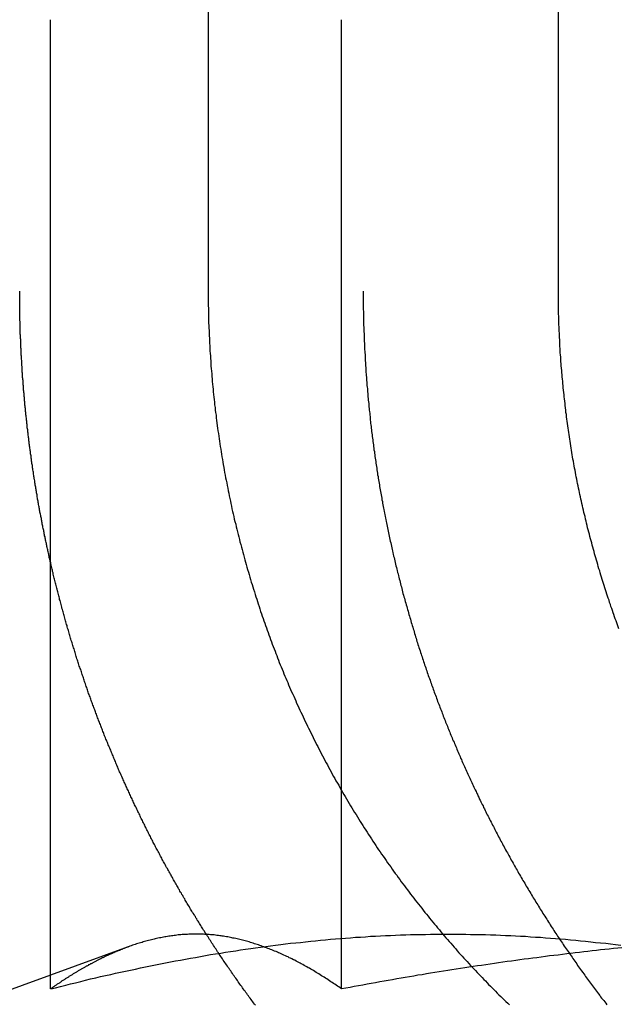
# Model space of a CAD drawing. Extents: x -143 to 295, y -459 to 207.
# Drawn here: x 114 to 117, y 118 to 123 of the extents above; entities that cross this region are included whole.
import ezdxf

# ---------------------------------------------------------------- set-up
doc = ezdxf.new("R2010")
doc.units = 0
doc.header["$LTSCALE"] = 20
doc.linetypes.add('VERDECKT', pattern=[0.375, 0.25, -0.125])
doc.layers.get('0').update_dxf_attribs({"linetype": 'CONTINUOUS'})

# ---------------------------------------------------------------- blocks, each defined once
blk = doc.blocks.new('A$C2F392D52')
at = {"color": 1, "linetype": 'VERDECKT', "extrusion": (0, 1, -2e-16)}
for p, q in [((108.74167, 128.5), (108.74167, 122)), ((107.94573, 123.6), (107.94573, 122)), ((109.74402, 122), (109.74402, 123.52121)), ((107.13653, 118.41792), (107.13653, 118.48952))]:
    blk.add_line(p, q, dxfattribs=at)
at = {"color": 3, "linetype": 'CONTINUOUS', "extrusion": (0, 1, -2e-16)}
for p, q in [((107.13653, 118.48952), (107.13653, 123.39274)), ((108.63082, 118.41792), (108.63082, 123.39274)), ((107.53513, 118.6346), (105.97519, 118.06683))]:
    blk.add_line(p, q, dxfattribs=at)
at = {"color": 3}
for points in [[(107.137, 120.606, 0), (107.135, 120.611, 0), (107.134, 120.617, 0), (107.133, 120.622, 0), (107.132, 120.628, 0), (107.13, 120.633, 0), (107.129, 120.639, 0), (107.128, 120.644, 0), (107.127, 120.65, 0), (107.125, 120.655, 0), (107.124, 120.661, 0), (107.123, 120.666, 0), (107.122, 120.672, 0), (107.12, 120.677, 0), (107.119, 120.683, 0), (107.118, 120.688, 0), (107.117, 120.694, 0), (107.116, 120.699, 0), (107.115, 120.705, 0), (107.113, 120.71, 0), (107.112, 120.716, 0), (107.111, 120.721, 0), (107.11, 120.727, 0), (107.109, 120.732, 0), (107.108, 120.738, 0), (107.106, 120.743, 0), (107.105, 120.749, 0), (107.104, 120.754, 0), (107.103, 120.76, 0), (107.102, 120.765, 0), (107.101, 120.771, 0), (107.1, 120.776, 0), (107.098, 120.782, 0), (107.097, 120.788, 0), (107.096, 120.793, 0), (107.095, 120.799, 0), (107.094, 120.804, 0), (107.093, 120.81, 0), (107.092, 120.815, 0), (107.091, 120.821, 0), (107.09, 120.826, 0), (107.089, 120.832, 0), (107.088, 120.837, 0), (107.087, 120.843, 0), (107.086, 120.848, 0), (107.084, 120.854, 0), (107.083, 120.86, 0), (107.082, 120.865, 0), (107.081, 120.871, 0), (107.08, 120.876, 0), (107.079, 120.882, 0), (107.078, 120.887, 0), (107.077, 120.893, 0), (107.076, 120.898, 0), (107.075, 120.904, 0), (107.074, 120.909, 0), (107.073, 120.915, 0), (107.072, 120.921, 0), (107.071, 120.926, 0), (107.07, 120.932, 0), (107.069, 120.937, 0), (107.068, 120.943, 0), (107.067, 120.948, 0), (107.067, 120.954, 0), (107.066, 120.959, 0), (107.065, 120.965, 0), (107.064, 120.971, 0), (107.063, 120.976, 0), (107.062, 120.982, 0), (107.061, 120.987, 0), (107.06, 120.993, 0), (107.059, 120.998, 0), (107.058, 121.004, 0), (107.057, 121.01, 0), (107.056, 121.015, 0), (107.055, 121.021, 0), (107.055, 121.026, 0), (107.054, 121.032, 0), (107.053, 121.037, 0), (107.052, 121.043, 0), (107.051, 121.048, 0), (107.05, 121.054, 0), (107.049, 121.06, 0), (107.049, 121.065, 0), (107.048, 121.071, 0), (107.047, 121.076, 0), (107.046, 121.082, 0), (107.045, 121.087, 0), (107.044, 121.093, 0), (107.044, 121.098, 0), (107.043, 121.104, 0), (107.042, 121.11, 0), (107.041, 121.115, 0), (107.04, 121.121, 0), (107.039, 121.126, 0), (107.039, 121.132, 0), (107.038, 121.137, 0), (107.037, 121.143, 0), (107.036, 121.149, 0), (107.036, 121.154, 0), (107.035, 121.16, 0), (107.034, 121.165, 0), (107.033, 121.171, 0), (107.033, 121.176, 0), (107.032, 121.182, 0), (107.031, 121.187, 0), (107.03, 121.193, 0), (107.03, 121.199, 0), (107.029, 121.204, 0), (107.028, 121.21, 0), (107.027, 121.215, 0), (107.027, 121.221, 0), (107.026, 121.226, 0), (107.025, 121.232, 0), (107.025, 121.237, 0), (107.024, 121.243, 0), (107.023, 121.249, 0), (107.023, 121.254, 0), (107.022, 121.26, 0), (107.021, 121.265, 0), (107.021, 121.271, 0), (107.02, 121.276, 0), (107.019, 121.282, 0), (107.019, 121.287, 0), (107.018, 121.293, 0), (107.017, 121.298, 0), (107.017, 121.304, 0), (107.016, 121.309, 0), (107.016, 121.315, 0), (107.015, 121.321, 0), (107.014, 121.326, 0), (107.014, 121.332, 0), (107.013, 121.337, 0), (107.012, 121.343, 0), (107.012, 121.348, 0), (107.011, 121.354, 0), (107.011, 121.359, 0), (107.01, 121.365, 0), (107.01, 121.37, 0), (107.009, 121.376, 0), (107.008, 121.381, 0), (107.008, 121.387, 0), (107.007, 121.392, 0), (107.007, 121.398, 0), (107.006, 121.403, 0), (107.006, 121.409, 0), (107.005, 121.414, 0), (107.005, 121.42, 0), (107.004, 121.425, 0), (107.004, 121.431, 0), (107.003, 121.437, 0), (107.003, 121.442, 0), (107.002, 121.448, 0), (107.002, 121.453, 0), (107.001, 121.459, 0), (107.001, 121.464, 0), (107, 121.47, 0), (107, 121.475, 0), (106.999, 121.48, 0), (106.999, 121.486, 0), (106.998, 121.491, 0), (106.998, 121.497, 0), (106.998, 121.502, 0), (106.997, 121.508, 0), (106.997, 121.513, 0), (106.996, 121.519, 0), (106.996, 121.524, 0), (106.995, 121.53, 0), (106.995, 121.535, 0), (106.995, 121.541, 0), (106.994, 121.546, 0), (106.994, 121.552, 0), (106.993, 121.557, 0), (106.993, 121.563, 0), (106.993, 121.568, 0), (106.992, 121.574, 0), (106.992, 121.579, 0), (106.991, 121.584, 0), (106.991, 121.59, 0), (106.991, 121.595, 0), (106.99, 121.601, 0), (106.99, 121.606, 0), (106.99, 121.612, 0), (106.989, 121.617, 0), (106.989, 121.623, 0), (106.989, 121.628, 0), (106.988, 121.633, 0), (106.988, 121.639, 0), (106.988, 121.644, 0), (106.987, 121.65, 0), (106.987, 121.655, 0), (106.987, 121.66, 0), (106.987, 121.666, 0), (106.986, 121.671, 0), (106.986, 121.677, 0), (106.986, 121.682, 0), (106.985, 121.687, 0), (106.985, 121.693, 0), (106.985, 121.698, 0), (106.985, 121.704, 0), (106.984, 121.709, 0), (106.984, 121.714, 0), (106.984, 121.72, 0), (106.984, 121.725, 0), (106.983, 121.731, 0), (106.983, 121.736, 0), (106.983, 121.741, 0), (106.983, 121.747, 0), (106.983, 121.752, 0), (106.982, 121.757, 0), (106.982, 121.763, 0), (106.982, 121.768, 0), (106.982, 121.773, 0), (106.981, 121.779, 0), (106.981, 121.784, 0), (106.981, 121.789, 0), (106.981, 121.795, 0), (106.981, 121.8, 0), (106.981, 121.805, 0), (106.98, 121.811, 0), (106.98, 121.816, 0), (106.98, 121.821, 0), (106.98, 121.827, 0), (106.98, 121.832, 0), (106.98, 121.837, 0), (106.98, 121.843, 0), (106.979, 121.848, 0), (106.979, 121.853, 0), (106.979, 121.859, 0), (106.979, 121.864, 0), (106.979, 121.869, 0), (106.979, 121.874, 0), (106.979, 121.88, 0), (106.979, 121.885, 0), (106.979, 121.89, 0), (106.978, 121.896, 0), (106.978, 121.901, 0), (106.978, 121.906, 0), (106.978, 121.911, 0), (106.978, 121.917, 0), (106.978, 121.922, 0), (106.978, 121.927, 0), (106.978, 121.932, 0), (106.978, 121.938, 0), (106.978, 121.943, 0), (106.978, 121.948, 0), (106.978, 121.953, 0), (106.978, 121.958, 0), (106.978, 121.964, 0), (106.978, 121.969, 0), (106.978, 121.974, 0), (106.978, 121.979, 0), (106.978, 121.984, 0), (106.978, 121.99, 0), (106.978, 121.995, 0), (106.978, 122, 0)], [(108.631, 118.418, 0), (108.624, 118.423, 0), (108.617, 118.428, 0), (108.61, 118.432, 0), (108.603, 118.437, 0), (108.596, 118.442, 0), (108.59, 118.446, 0), (108.583, 118.451, 0), (108.576, 118.455, 0), (108.569, 118.46, 0), (108.562, 118.465, 0), (108.555, 118.469, 0), (108.548, 118.473, 0), (108.541, 118.478, 0), (108.534, 118.482, 0), (108.528, 118.486, 0), (108.521, 118.491, 0), (108.514, 118.495, 0), (108.507, 118.499, 0), (108.5, 118.503, 0), (108.493, 118.507, 0), (108.486, 118.512, 0), (108.479, 118.516, 0), (108.473, 118.52, 0), (108.466, 118.524, 0), (108.459, 118.527, 0), (108.452, 118.531, 0), (108.445, 118.535, 0), (108.438, 118.539, 0), (108.431, 118.543, 0), (108.424, 118.547, 0), (108.418, 118.55, 0), (108.411, 118.554, 0), (108.404, 118.557, 0), (108.397, 118.561, 0), (108.39, 118.565, 0), (108.383, 118.568, 0), (108.376, 118.572, 0), (108.369, 118.575, 0), (108.362, 118.578, 0), (108.356, 118.582, 0), (108.349, 118.585, 0), (108.342, 118.588, 0), (108.335, 118.591, 0), (108.328, 118.594, 0), (108.321, 118.598, 0), (108.314, 118.601, 0), (108.307, 118.604, 0), (108.301, 118.607, 0), (108.294, 118.61, 0), (108.287, 118.612, 0), (108.28, 118.615, 0), (108.273, 118.618, 0), (108.266, 118.621, 0), (108.259, 118.624, 0), (108.252, 118.626, 0), (108.246, 118.629, 0), (108.239, 118.631, 0), (108.232, 118.634, 0), (108.225, 118.636, 0), (108.218, 118.639, 0), (108.211, 118.641, 0), (108.204, 118.644, 0), (108.197, 118.646, 0), (108.19, 118.648, 0), (108.184, 118.65, 0), (108.177, 118.653, 0), (108.17, 118.655, 0), (108.163, 118.657, 0), (108.156, 118.659, 0), (108.149, 118.661, 0), (108.142, 118.663, 0), (108.135, 118.665, 0), (108.129, 118.666, 0), (108.122, 118.668, 0), (108.115, 118.67, 0), (108.108, 118.672, 0), (108.101, 118.673, 0), (108.094, 118.675, 0), (108.087, 118.677, 0), (108.08, 118.678, 0), (108.073, 118.679, 0), (108.067, 118.681, 0), (108.06, 118.682, 0), (108.053, 118.684, 0), (108.046, 118.685, 0), (108.039, 118.686, 0), (108.032, 118.687, 0), (108.025, 118.688, 0), (108.018, 118.689, 0), (108.012, 118.69, 0), (108.005, 118.691, 0), (107.998, 118.692, 0), (107.991, 118.693, 0), (107.984, 118.694, 0), (107.977, 118.695, 0), (107.97, 118.695, 0), (107.963, 118.696, 0), (107.957, 118.696, 0), (107.95, 118.697, 0), (107.943, 118.697, 0), (107.936, 118.698, 0), (107.929, 118.698, 0), (107.922, 118.699, 0), (107.915, 118.699, 0), (107.908, 118.699, 0), (107.901, 118.699, 0), (107.895, 118.699, 0), (107.888, 118.699, 0), (107.881, 118.699, 0), (107.874, 118.699, 0), (107.867, 118.699, 0), (107.86, 118.699, 0), (107.853, 118.699, 0), (107.846, 118.699, 0), (107.84, 118.698, 0), (107.833, 118.698, 0), (107.826, 118.698, 0), (107.819, 118.697, 0), (107.812, 118.697, 0), (107.805, 118.696, 0), (107.798, 118.695, 0), (107.791, 118.695, 0), (107.785, 118.694, 0), (107.778, 118.693, 0), (107.771, 118.692, 0), (107.764, 118.691, 0), (107.757, 118.69, 0), (107.75, 118.689, 0), (107.743, 118.688, 0), (107.736, 118.687, 0), (107.729, 118.686, 0), (107.723, 118.685, 0), (107.716, 118.684, 0), (107.709, 118.682, 0), (107.702, 118.681, 0), (107.695, 118.68, 0), (107.688, 118.678, 0), (107.681, 118.677, 0), (107.674, 118.675, 0), (107.668, 118.674, 0), (107.661, 118.672, 0), (107.654, 118.67, 0), (107.647, 118.669, 0), (107.64, 118.667, 0), (107.633, 118.665, 0), (107.626, 118.663, 0), (107.619, 118.661, 0), (107.612, 118.659, 0), (107.606, 118.657, 0), (107.599, 118.655, 0), (107.592, 118.653, 0), (107.585, 118.651, 0), (107.578, 118.649, 0), (107.571, 118.646, 0), (107.564, 118.644, 0), (107.557, 118.642, 0), (107.551, 118.639, 0), (107.544, 118.637, 0), (107.537, 118.634, 0)], [(107.937, 118.697, 0), (107.937, 118.697, 0), (107.937, 118.697, 0), (107.937, 118.697, 0), (107.937, 118.697, 0), (107.937, 118.697, 0), (107.937, 118.698, 0), (107.937, 118.698, 0), (107.937, 118.698, 0), (107.937, 118.698, 0), (107.937, 118.698, 0), (107.937, 118.698, 0), (107.937, 118.698, 0), (107.937, 118.698, 0), (107.937, 118.698, 0), (107.937, 118.698, 0), (107.937, 118.698, 0), (107.937, 118.698, 0), (107.937, 118.698, 0), (107.937, 118.698, 0), (107.937, 118.698, 0), (107.937, 118.698, 0), (107.937, 118.698, 0), (107.937, 118.698, 0), (107.937, 118.698, 0), (107.937, 118.698, 0), (107.937, 118.698, 0), (107.937, 118.698, 0), (107.937, 118.698, 0), (107.937, 118.698, 0), (107.937, 118.698, 0), (107.937, 118.698, 0), (107.937, 118.698, 0), (107.937, 118.698, 0), (107.937, 118.698, 0), (107.937, 118.698, 0), (107.937, 118.698, 0), (107.937, 118.698, 0), (107.937, 118.698, 0), (107.937, 118.698, 0), (107.937, 118.698, 0), (107.937, 118.698, 0), (107.937, 118.698, 0), (107.937, 118.698, 0), (107.937, 118.698, 0), (107.937, 118.698, 0), (107.937, 118.698, 0), (107.937, 118.698, 0), (107.937, 118.698, 0), (107.937, 118.698, 0), (107.937, 118.698, 0), (107.937, 118.698, 0), (107.937, 118.698, 0), (107.937, 118.698, 0), (107.937, 118.698, 0), (107.937, 118.698, 0), (107.937, 118.698, 0), (107.937, 118.698, 0), (107.937, 118.698, 0), (107.937, 118.698, 0), (107.937, 118.698, 0), (107.937, 118.698, 0), (107.937, 118.698, 0), (107.937, 118.698, 0), (107.937, 118.698, 0), (107.937, 118.698, 0), (107.937, 118.698, 0), (107.937, 118.698, 0), (107.937, 118.698, 0), (107.937, 118.698, 0), (107.937, 118.698, 0), (107.937, 118.698, 0), (107.937, 118.698, 0), (107.937, 118.698, 0), (107.937, 118.698, 0), (107.937, 118.698, 0), (107.937, 118.698, 0), (107.937, 118.698, 0), (107.937, 118.698, 0), (107.937, 118.698, 0), (107.937, 118.698, 0), (107.937, 118.698, 0), (107.937, 118.698, 0), (107.937, 118.698, 0), (107.937, 118.698, 0), (107.937, 118.698, 0), (107.937, 118.698, 0), (107.937, 118.698, 0), (107.937, 118.698, 0), (107.937, 118.698, 0), (107.937, 118.698, 0), (107.937, 118.698, 0), (107.937, 118.698, 0), (107.937, 118.698, 0), (107.937, 118.698, 0), (107.937, 118.698, 0), (107.937, 118.698, 0), (107.937, 118.698, 0), (107.937, 118.698, 0), (107.937, 118.698, 0), (107.937, 118.698, 0), (107.937, 118.698, 0), (107.937, 118.698, 0), (107.937, 118.698, 0), (107.937, 118.698, 0), (107.937, 118.698, 0), (107.937, 118.698, 0), (107.937, 118.698, 0), (107.937, 118.698, 0), (107.937, 118.698, 0), (107.937, 118.698, 0), (107.937, 118.698, 0), (107.937, 118.698, 0), (107.937, 118.698, 0), (107.937, 118.698, 0), (107.937, 118.698, 0), (107.937, 118.698, 0), (107.937, 118.698, 0), (107.937, 118.698, 0), (107.937, 118.698, 0), (107.937, 118.698, 0), (107.937, 118.698, 0), (107.937, 118.698, 0), (107.937, 118.698, 0), (107.937, 118.698, 0), (107.937, 118.698, 0), (107.937, 118.698, 0), (107.937, 118.698, 0)], [(110.07, 118.629, 0), (110.049, 118.627, 0), (110.027, 118.625, 0), (110.005, 118.622, 0), (109.983, 118.62, 0), (109.961, 118.618, 0), (109.939, 118.615, 0), (109.918, 118.613, 0), (109.896, 118.61, 0), (109.874, 118.608, 0), (109.852, 118.605, 0), (109.83, 118.603, 0), (109.808, 118.6, 0), (109.787, 118.598, 0), (109.765, 118.595, 0), (109.743, 118.592, 0), (109.721, 118.59, 0), (109.699, 118.587, 0), (109.677, 118.584, 0), (109.656, 118.581, 0), (109.634, 118.578, 0), (109.612, 118.576, 0), (109.59, 118.573, 0), (109.568, 118.57, 0), (109.546, 118.567, 0), (109.525, 118.564, 0), (109.503, 118.561, 0), (109.481, 118.558, 0), (109.459, 118.555, 0), (109.437, 118.552, 0), (109.416, 118.549, 0), (109.394, 118.545, 0), (109.372, 118.542, 0), (109.35, 118.539, 0), (109.328, 118.536, 0), (109.306, 118.533, 0), (109.285, 118.529, 0), (109.263, 118.526, 0), (109.241, 118.523, 0), (109.219, 118.519, 0), (109.197, 118.516, 0), (109.176, 118.512, 0), (109.154, 118.509, 0), (109.132, 118.505, 0), (109.11, 118.502, 0), (109.088, 118.498, 0), (109.067, 118.495, 0), (109.045, 118.491, 0), (109.023, 118.488, 0), (109.001, 118.484, 0), (108.979, 118.48, 0), (108.958, 118.477, 0), (108.936, 118.473, 0), (108.914, 118.469, 0), (108.892, 118.465, 0), (108.87, 118.462, 0), (108.849, 118.458, 0), (108.827, 118.454, 0), (108.805, 118.45, 0), (108.783, 118.446, 0), (108.762, 118.442, 0), (108.74, 118.438, 0), (108.718, 118.434, 0), (108.696, 118.43, 0), (108.674, 118.426, 0), (108.653, 118.422, 0), (108.631, 118.418, 0)]]:
    blk.add_polyline3d(points, dxfattribs=at)
at = {"color": 1}
for points in [[(107.946, 122, 0), (107.946, 121.988, 0), (107.946, 121.975, 0), (107.946, 121.962, 0), (107.946, 121.95, 0), (107.946, 121.937, 0), (107.946, 121.925, 0), (107.947, 121.912, 0), (107.947, 121.899, 0), (107.947, 121.887, 0), (107.947, 121.874, 0), (107.948, 121.861, 0), (107.948, 121.848, 0), (107.948, 121.836, 0), (107.949, 121.823, 0), (107.949, 121.81, 0), (107.95, 121.797, 0), (107.95, 121.784, 0), (107.951, 121.771, 0), (107.952, 121.758, 0), (107.952, 121.745, 0), (107.953, 121.732, 0), (107.954, 121.719, 0), (107.954, 121.706, 0), (107.955, 121.693, 0), (107.956, 121.68, 0), (107.957, 121.667, 0), (107.958, 121.654, 0), (107.959, 121.641, 0), (107.959, 121.628, 0), (107.96, 121.615, 0), (107.961, 121.602, 0), (107.962, 121.588, 0), (107.964, 121.575, 0), (107.965, 121.562, 0), (107.966, 121.549, 0), (107.967, 121.536, 0), (107.968, 121.522, 0), (107.969, 121.509, 0), (107.971, 121.496, 0), (107.972, 121.482, 0), (107.973, 121.469, 0), (107.975, 121.456, 0), (107.976, 121.443, 0), (107.978, 121.429, 0), (107.979, 121.416, 0), (107.981, 121.403, 0), (107.982, 121.389, 0), (107.984, 121.376, 0), (107.986, 121.363, 0), (107.987, 121.349, 0), (107.989, 121.336, 0), (107.991, 121.323, 0), (107.992, 121.309, 0), (107.994, 121.296, 0), (107.996, 121.282, 0), (107.998, 121.269, 0), (108, 121.256, 0), (108.002, 121.242, 0), (108.004, 121.229, 0), (108.006, 121.216, 0), (108.008, 121.202, 0), (108.01, 121.189, 0), (108.012, 121.175, 0), (108.014, 121.162, 0), (108.016, 121.149, 0), (108.019, 121.135, 0), (108.021, 121.122, 0), (108.023, 121.109, 0), (108.026, 121.095, 0), (108.028, 121.082, 0), (108.03, 121.069, 0), (108.033, 121.055, 0), (108.035, 121.042, 0), (108.038, 121.029, 0), (108.041, 121.015, 0), (108.043, 121.002, 0), (108.046, 120.989, 0), (108.048, 120.975, 0), (108.051, 120.962, 0), (108.054, 120.949, 0), (108.057, 120.935, 0), (108.06, 120.922, 0), (108.062, 120.909, 0), (108.065, 120.896, 0), (108.068, 120.883, 0), (108.071, 120.869, 0), (108.074, 120.856, 0), (108.077, 120.843, 0), (108.08, 120.83, 0), (108.083, 120.817, 0), (108.087, 120.803, 0), (108.09, 120.79, 0), (108.093, 120.777, 0), (108.096, 120.764, 0), (108.099, 120.751, 0), (108.103, 120.738, 0), (108.106, 120.725, 0), (108.109, 120.712, 0), (108.113, 120.699, 0), (108.116, 120.686, 0), (108.12, 120.673, 0), (108.123, 120.66, 0), (108.127, 120.647, 0), (108.13, 120.634, 0), (108.134, 120.621, 0), (108.137, 120.608, 0), (108.141, 120.596, 0), (108.145, 120.583, 0), (108.148, 120.57, 0), (108.152, 120.557, 0), (108.156, 120.545, 0), (108.159, 120.532, 0), (108.163, 120.519, 0), (108.167, 120.506, 0), (108.171, 120.494, 0), (108.175, 120.481, 0), (108.179, 120.469, 0), (108.183, 120.456, 0), (108.187, 120.443, 0), (108.191, 120.431, 0), (108.195, 120.418, 0), (108.199, 120.406, 0), (108.203, 120.394, 0), (108.207, 120.381, 0), (108.211, 120.369, 0), (108.215, 120.356, 0), (108.219, 120.344, 0), (108.223, 120.332, 0), (108.228, 120.32, 0), (108.232, 120.307, 0), (108.236, 120.295, 0), (108.24, 120.283, 0), (108.245, 120.271, 0), (108.249, 120.259, 0), (108.253, 120.247, 0), (108.258, 120.235, 0), (108.262, 120.223, 0), (108.266, 120.211, 0), (108.271, 120.199, 0), (108.275, 120.187, 0), (108.28, 120.175, 0), (108.284, 120.164, 0), (108.289, 120.152, 0), (108.293, 120.14, 0), (108.298, 120.129, 0), (108.302, 120.117, 0), (108.307, 120.105, 0), (108.311, 120.094, 0), (108.316, 120.082, 0), (108.321, 120.071, 0), (108.325, 120.059, 0), (108.33, 120.048, 0), (108.335, 120.036, 0), (108.34, 120.024, 0), (108.344, 120.013, 0), (108.349, 120.001, 0), (108.354, 119.99, 0), (108.359, 119.978, 0), (108.364, 119.966, 0), (108.369, 119.955, 0), (108.374, 119.943, 0), (108.38, 119.931, 0), (108.385, 119.92, 0), (108.39, 119.908, 0), (108.395, 119.896, 0), (108.4, 119.885, 0), (108.406, 119.873, 0), (108.411, 119.861, 0), (108.417, 119.849, 0), (108.422, 119.838, 0), (108.428, 119.826, 0), (108.433, 119.814, 0), (108.439, 119.803, 0), (108.444, 119.791, 0), (108.45, 119.779, 0), (108.455, 119.767, 0), (108.461, 119.756, 0), (108.467, 119.744, 0), (108.473, 119.732, 0), (108.479, 119.72, 0), (108.484, 119.709, 0), (108.49, 119.697, 0), (108.496, 119.685, 0), (108.502, 119.673, 0), (108.508, 119.662, 0), (108.514, 119.65, 0), (108.52, 119.638, 0), (108.526, 119.626, 0), (108.533, 119.615, 0), (108.539, 119.603, 0), (108.545, 119.591, 0), (108.551, 119.579, 0), (108.558, 119.568, 0), (108.564, 119.556, 0), (108.57, 119.544, 0), (108.577, 119.533, 0), (108.583, 119.521, 0), (108.589, 119.509, 0), (108.596, 119.498, 0), (108.602, 119.486, 0), (108.609, 119.474, 0), (108.616, 119.463, 0), (108.622, 119.451, 0), (108.629, 119.439, 0), (108.636, 119.428, 0), (108.642, 119.416, 0), (108.649, 119.405, 0), (108.656, 119.393, 0), (108.663, 119.381, 0), (108.67, 119.37, 0), (108.677, 119.358, 0), (108.684, 119.347, 0), (108.69, 119.335, 0), (108.697, 119.324, 0), (108.705, 119.313, 0), (108.712, 119.301, 0), (108.719, 119.29, 0), (108.726, 119.278, 0), (108.733, 119.267, 0), (108.74, 119.256, 0), (108.747, 119.244, 0), (108.755, 119.233, 0), (108.762, 119.222, 0), (108.769, 119.21, 0), (108.777, 119.199, 0), (108.784, 119.188, 0), (108.791, 119.177, 0), (108.799, 119.165, 0), (108.806, 119.154, 0), (108.814, 119.143, 0), (108.821, 119.132, 0), (108.829, 119.121, 0), (108.836, 119.11, 0), (108.844, 119.099, 0), (108.852, 119.088, 0), (108.859, 119.077, 0), (108.867, 119.066, 0), (108.875, 119.055, 0), (108.883, 119.044, 0), (108.89, 119.033, 0), (108.898, 119.022, 0), (108.906, 119.011, 0), (108.914, 119.001, 0), (108.922, 118.99, 0), (108.929, 118.979, 0), (108.937, 118.968, 0), (108.945, 118.958, 0), (108.953, 118.947, 0), (108.961, 118.936, 0), (108.969, 118.926, 0), (108.977, 118.915, 0), (108.985, 118.905, 0), (108.993, 118.894, 0), (109.001, 118.884, 0), (109.009, 118.873, 0), (109.018, 118.863, 0), (109.026, 118.853, 0), (109.034, 118.842, 0), (109.042, 118.832, 0), (109.05, 118.822, 0), (109.058, 118.811, 0), (109.067, 118.801, 0), (109.075, 118.791, 0), (109.083, 118.781, 0), (109.091, 118.771, 0), (109.1, 118.761, 0), (109.108, 118.751, 0), (109.116, 118.741, 0), (109.124, 118.731, 0), (109.133, 118.721, 0), (109.141, 118.711, 0), (109.149, 118.701, 0), (109.158, 118.691, 0), (109.166, 118.681, 0), (109.175, 118.672, 0), (109.183, 118.662, 0), (109.191, 118.652, 0), (109.2, 118.643, 0), (109.208, 118.633, 0), (109.217, 118.623, 0), (109.225, 118.614, 0), (109.233, 118.604, 0), (109.242, 118.595, 0), (109.25, 118.586, 0), (109.259, 118.576, 0), (109.267, 118.567, 0), (109.276, 118.558, 0), (109.284, 118.548, 0), (109.293, 118.539, 0), (109.301, 118.53, 0), (109.31, 118.521, 0), (109.318, 118.512, 0), (109.327, 118.503, 0), (109.335, 118.494, 0), (109.344, 118.485, 0), (109.352, 118.476, 0), (109.361, 118.467, 0), (109.369, 118.459, 0), (109.378, 118.45, 0), (109.386, 118.441, 0), (109.395, 118.432, 0), (109.404, 118.423, 0), (109.413, 118.415, 0), (109.421, 118.406, 0), (109.43, 118.397, 0), (109.439, 118.388, 0), (109.448, 118.379, 0), (109.457, 118.371, 0), (109.466, 118.362, 0), (109.475, 118.353, 0), (109.484, 118.344, 0), (109.493, 118.336, 0)], [(108.742, 122, 0), (108.742, 121.992, 0), (108.742, 121.984, 0), (108.742, 121.976, 0), (108.742, 121.968, 0), (108.742, 121.96, 0), (108.742, 121.952, 0), (108.742, 121.944, 0), (108.742, 121.936, 0), (108.742, 121.928, 0), (108.742, 121.92, 0), (108.742, 121.912, 0), (108.742, 121.904, 0), (108.743, 121.896, 0), (108.743, 121.888, 0), (108.743, 121.88, 0), (108.743, 121.871, 0), (108.743, 121.863, 0), (108.743, 121.855, 0), (108.744, 121.847, 0), (108.744, 121.839, 0), (108.744, 121.831, 0), (108.744, 121.823, 0), (108.745, 121.814, 0), (108.745, 121.806, 0), (108.745, 121.798, 0), (108.745, 121.79, 0), (108.746, 121.782, 0), (108.746, 121.774, 0), (108.746, 121.765, 0), (108.747, 121.757, 0), (108.747, 121.749, 0), (108.747, 121.741, 0), (108.748, 121.732, 0), (108.748, 121.724, 0), (108.748, 121.716, 0), (108.749, 121.708, 0), (108.749, 121.699, 0), (108.75, 121.691, 0), (108.75, 121.683, 0), (108.751, 121.674, 0), (108.751, 121.666, 0), (108.751, 121.658, 0), (108.752, 121.65, 0), (108.752, 121.641, 0), (108.753, 121.633, 0), (108.753, 121.625, 0), (108.754, 121.616, 0), (108.755, 121.608, 0), (108.755, 121.599, 0), (108.756, 121.591, 0), (108.756, 121.583, 0), (108.757, 121.574, 0), (108.757, 121.566, 0), (108.758, 121.558, 0), (108.759, 121.549, 0), (108.759, 121.541, 0), (108.76, 121.532, 0), (108.761, 121.524, 0), (108.761, 121.516, 0), (108.762, 121.507, 0), (108.763, 121.499, 0), (108.763, 121.49, 0), (108.764, 121.482, 0), (108.765, 121.474, 0), (108.766, 121.465, 0), (108.766, 121.457, 0), (108.767, 121.448, 0), (108.768, 121.44, 0), (108.769, 121.431, 0), (108.77, 121.423, 0), (108.77, 121.414, 0), (108.771, 121.406, 0), (108.772, 121.397, 0), (108.773, 121.389, 0), (108.774, 121.381, 0), (108.775, 121.372, 0), (108.776, 121.364, 0), (108.777, 121.355, 0), (108.777, 121.347, 0), (108.778, 121.338, 0), (108.779, 121.33, 0), (108.78, 121.321, 0), (108.781, 121.313, 0), (108.782, 121.304, 0), (108.783, 121.296, 0), (108.784, 121.287, 0), (108.785, 121.279, 0), (108.786, 121.27, 0), (108.787, 121.262, 0), (108.788, 121.253, 0), (108.79, 121.245, 0), (108.791, 121.236, 0), (108.792, 121.227, 0), (108.793, 121.219, 0), (108.794, 121.21, 0), (108.795, 121.202, 0), (108.796, 121.193, 0), (108.797, 121.185, 0), (108.799, 121.176, 0), (108.8, 121.168, 0), (108.801, 121.159, 0), (108.802, 121.151, 0), (108.803, 121.142, 0), (108.805, 121.134, 0), (108.806, 121.125, 0), (108.807, 121.117, 0), (108.809, 121.108, 0), (108.81, 121.099, 0), (108.811, 121.091, 0), (108.812, 121.082, 0), (108.814, 121.074, 0), (108.815, 121.065, 0), (108.816, 121.057, 0), (108.818, 121.048, 0), (108.819, 121.04, 0), (108.821, 121.031, 0), (108.822, 121.023, 0), (108.823, 121.014, 0), (108.825, 121.006, 0), (108.826, 120.997, 0), (108.828, 120.988, 0), (108.829, 120.98, 0), (108.831, 120.971, 0), (108.832, 120.963, 0), (108.834, 120.954, 0), (108.835, 120.946, 0), (108.837, 120.937, 0), (108.838, 120.929, 0), (108.84, 120.92, 0), (108.841, 120.912, 0), (108.843, 120.903, 0), (108.845, 120.895, 0), (108.846, 120.886, 0), (108.848, 120.878, 0), (108.849, 120.869, 0), (108.851, 120.861, 0), (108.853, 120.852, 0), (108.854, 120.844, 0), (108.856, 120.835, 0), (108.858, 120.827, 0), (108.86, 120.818, 0), (108.861, 120.81, 0), (108.863, 120.801, 0), (108.865, 120.793, 0), (108.866, 120.784, 0), (108.868, 120.776, 0), (108.87, 120.767, 0), (108.872, 120.759, 0), (108.874, 120.75, 0), (108.875, 120.742, 0), (108.877, 120.733, 0), (108.879, 120.725, 0), (108.881, 120.716, 0), (108.883, 120.708, 0), (108.885, 120.699, 0), (108.887, 120.691, 0), (108.888, 120.682, 0), (108.89, 120.674, 0), (108.892, 120.666, 0), (108.894, 120.657, 0), (108.896, 120.649, 0), (108.898, 120.64, 0), (108.9, 120.632, 0), (108.902, 120.623, 0), (108.904, 120.615, 0), (108.906, 120.607, 0), (108.908, 120.598, 0), (108.91, 120.59, 0), (108.912, 120.581, 0), (108.914, 120.573, 0), (108.916, 120.565, 0), (108.918, 120.556, 0), (108.921, 120.548, 0), (108.923, 120.539, 0), (108.925, 120.531, 0), (108.927, 120.523, 0), (108.929, 120.514, 0), (108.931, 120.506, 0), (108.933, 120.498, 0), (108.935, 120.489, 0), (108.938, 120.481, 0), (108.94, 120.473, 0), (108.942, 120.464, 0), (108.944, 120.456, 0), (108.946, 120.448, 0), (108.949, 120.439, 0), (108.951, 120.431, 0), (108.953, 120.423, 0), (108.955, 120.415, 0), (108.958, 120.406, 0), (108.96, 120.398, 0), (108.962, 120.39, 0), (108.965, 120.381, 0), (108.967, 120.373, 0), (108.969, 120.365, 0), (108.972, 120.357, 0), (108.974, 120.349, 0), (108.976, 120.34, 0), (108.979, 120.332, 0), (108.981, 120.324, 0), (108.984, 120.316, 0), (108.986, 120.308, 0), (108.988, 120.299, 0), (108.991, 120.291, 0), (108.993, 120.283, 0), (108.996, 120.275, 0), (108.998, 120.267, 0), (109.001, 120.259, 0), (109.003, 120.25, 0), (109.006, 120.242, 0), (109.008, 120.234, 0), (109.011, 120.226, 0), (109.013, 120.218, 0), (109.016, 120.21, 0), (109.018, 120.202, 0), (109.021, 120.194, 0), (109.023, 120.186, 0), (109.026, 120.178, 0), (109.028, 120.17, 0), (109.031, 120.162, 0), (109.034, 120.154, 0), (109.036, 120.145, 0), (109.039, 120.137, 0), (109.041, 120.129, 0), (109.044, 120.122, 0), (109.047, 120.114, 0), (109.049, 120.106, 0), (109.052, 120.098, 0), (109.055, 120.09, 0), (109.057, 120.082, 0), (109.06, 120.074, 0), (109.063, 120.066, 0), (109.065, 120.058, 0), (109.068, 120.05, 0), (109.071, 120.042, 0), (109.074, 120.034, 0), (109.076, 120.026, 0), (109.079, 120.019, 0), (109.082, 120.011, 0), (109.085, 120.003, 0), (109.087, 119.995, 0), (109.09, 119.987, 0), (109.093, 119.979, 0), (109.096, 119.972, 0), (109.099, 119.964, 0), (109.101, 119.956, 0), (109.104, 119.948, 0), (109.107, 119.941, 0), (109.11, 119.933, 0), (109.113, 119.925, 0), (109.116, 119.917, 0), (109.118, 119.91, 0), (109.121, 119.902, 0), (109.124, 119.894, 0), (109.127, 119.887, 0), (109.13, 119.879, 0), (109.133, 119.871, 0), (109.136, 119.864, 0), (109.139, 119.856, 0), (109.142, 119.849, 0), (109.145, 119.841, 0), (109.147, 119.833, 0), (109.15, 119.826, 0), (109.153, 119.818, 0), (109.156, 119.811, 0), (109.159, 119.803, 0), (109.162, 119.796, 0), (109.165, 119.788, 0), (109.168, 119.781, 0), (109.171, 119.773, 0), (109.174, 119.766, 0), (109.177, 119.758, 0), (109.18, 119.751, 0), (109.183, 119.743, 0), (109.186, 119.736, 0), (109.189, 119.729, 0), (109.192, 119.721, 0), (109.195, 119.714, 0), (109.198, 119.707, 0), (109.201, 119.699, 0), (109.204, 119.692, 0), (109.208, 119.684, 0), (109.211, 119.677, 0), (109.214, 119.67, 0), (109.217, 119.662, 0), (109.22, 119.655, 0), (109.223, 119.648, 0), (109.226, 119.64, 0), (109.23, 119.633, 0), (109.233, 119.625, 0), (109.236, 119.618, 0), (109.239, 119.611, 0), (109.242, 119.603, 0), (109.246, 119.596, 0), (109.249, 119.588, 0), (109.252, 119.581, 0), (109.255, 119.574, 0), (109.259, 119.566, 0), (109.262, 119.559, 0), (109.265, 119.551, 0), (109.269, 119.544, 0), (109.272, 119.536, 0), (109.275, 119.529, 0), (109.279, 119.521, 0), (109.282, 119.514, 0), (109.286, 119.506, 0), (109.289, 119.499, 0), (109.293, 119.492, 0), (109.296, 119.484, 0), (109.299, 119.477, 0), (109.303, 119.469, 0), (109.306, 119.462, 0), (109.31, 119.454, 0), (109.313, 119.447, 0), (109.317, 119.439, 0), (109.321, 119.432, 0), (109.324, 119.424, 0), (109.328, 119.417, 0), (109.331, 119.409, 0), (109.335, 119.402, 0), (109.338, 119.394, 0), (109.342, 119.387, 0), (109.346, 119.379, 0), (109.349, 119.372, 0), (109.353, 119.364, 0), (109.357, 119.357, 0), (109.36, 119.349, 0), (109.364, 119.342, 0), (109.368, 119.334, 0), (109.372, 119.327, 0), (109.375, 119.319, 0), (109.379, 119.312, 0), (109.383, 119.304, 0), (109.387, 119.297, 0), (109.39, 119.289, 0), (109.394, 119.282, 0), (109.398, 119.274, 0), (109.402, 119.267, 0), (109.406, 119.259, 0), (109.41, 119.252, 0), (109.414, 119.244, 0), (109.417, 119.237, 0), (109.421, 119.229, 0), (109.425, 119.222, 0), (109.429, 119.214, 0), (109.433, 119.207, 0), (109.437, 119.199, 0), (109.441, 119.192, 0), (109.445, 119.184, 0), (109.449, 119.177, 0), (109.453, 119.169, 0), (109.457, 119.162, 0), (109.461, 119.154, 0), (109.465, 119.147, 0), (109.469, 119.139, 0), (109.473, 119.132, 0), (109.477, 119.124, 0), (109.482, 119.117, 0), (109.486, 119.109, 0), (109.49, 119.102, 0), (109.494, 119.094, 0), (109.498, 119.087, 0), (109.502, 119.079, 0), (109.506, 119.072, 0), (109.511, 119.064, 0), (109.515, 119.057, 0), (109.519, 119.049, 0), (109.523, 119.042, 0), (109.528, 119.035, 0), (109.532, 119.027, 0), (109.536, 119.02, 0), (109.54, 119.012, 0), (109.545, 119.005, 0), (109.549, 118.997, 0), (109.553, 118.99, 0), (109.558, 118.982, 0), (109.562, 118.975, 0), (109.566, 118.968, 0), (109.571, 118.96, 0), (109.575, 118.953, 0), (109.579, 118.945, 0), (109.584, 118.938, 0), (109.588, 118.93, 0), (109.593, 118.923, 0), (109.597, 118.916, 0), (109.602, 118.908, 0), (109.606, 118.901, 0), (109.611, 118.893, 0), (109.615, 118.886, 0), (109.62, 118.879, 0), (109.624, 118.871, 0), (109.629, 118.864, 0), (109.633, 118.857, 0), (109.638, 118.849, 0), (109.642, 118.842, 0), (109.647, 118.835, 0), (109.651, 118.827, 0), (109.656, 118.82, 0), (109.661, 118.813, 0), (109.665, 118.805, 0), (109.67, 118.798, 0), (109.674, 118.791, 0), (109.679, 118.783, 0), (109.684, 118.776, 0), (109.688, 118.769, 0), (109.693, 118.761, 0), (109.698, 118.754, 0), (109.702, 118.747, 0), (109.707, 118.739, 0), (109.712, 118.732, 0), (109.717, 118.725, 0), (109.721, 118.718, 0), (109.726, 118.71, 0), (109.731, 118.703, 0), (109.736, 118.696, 0), (109.74, 118.689, 0), (109.745, 118.682, 0), (109.75, 118.674, 0), (109.755, 118.667, 0), (109.76, 118.66, 0), (109.765, 118.653, 0), (109.769, 118.646, 0), (109.774, 118.638, 0), (109.779, 118.631, 0), (109.784, 118.624, 0), (109.789, 118.617, 0), (109.794, 118.61, 0), (109.799, 118.603, 0), (109.804, 118.595, 0), (109.809, 118.588, 0), (109.814, 118.581, 0), (109.818, 118.574, 0), (109.823, 118.567, 0), (109.828, 118.56, 0), (109.833, 118.553, 0), (109.838, 118.546, 0), (109.843, 118.539, 0), (109.848, 118.532, 0), (109.853, 118.524, 0), (109.858, 118.517, 0), (109.863, 118.51, 0), (109.869, 118.503, 0), (109.874, 118.496, 0), (109.879, 118.489, 0), (109.884, 118.482, 0), (109.889, 118.475, 0), (109.894, 118.468, 0), (109.899, 118.461, 0), (109.904, 118.454, 0), (109.909, 118.447, 0), (109.914, 118.44, 0), (109.919, 118.434, 0), (109.925, 118.427, 0), (109.93, 118.42, 0), (109.935, 118.413, 0), (109.94, 118.406, 0), (109.945, 118.399, 0), (109.95, 118.392, 0), (109.956, 118.385, 0), (109.961, 118.378, 0), (109.966, 118.371, 0), (109.971, 118.365, 0), (109.977, 118.358, 0), (109.982, 118.351, 0), (109.987, 118.344, 0), (109.992, 118.337, 0)], [(110.055, 120.266, 0), (110.051, 120.276, 0), (110.048, 120.286, 0), (110.044, 120.297, 0), (110.04, 120.307, 0), (110.036, 120.318, 0), (110.033, 120.328, 0), (110.029, 120.339, 0), (110.025, 120.349, 0), (110.022, 120.36, 0), (110.018, 120.37, 0), (110.014, 120.381, 0), (110.011, 120.391, 0), (110.007, 120.402, 0), (110.004, 120.413, 0), (110, 120.423, 0), (109.996, 120.434, 0), (109.993, 120.445, 0), (109.989, 120.456, 0), (109.986, 120.466, 0), (109.983, 120.477, 0), (109.979, 120.488, 0), (109.976, 120.499, 0), (109.972, 120.509, 0), (109.969, 120.52, 0), (109.966, 120.531, 0), (109.962, 120.542, 0), (109.959, 120.553, 0), (109.956, 120.564, 0), (109.952, 120.575, 0), (109.949, 120.586, 0), (109.946, 120.597, 0), (109.943, 120.608, 0), (109.939, 120.619, 0), (109.936, 120.63, 0), (109.933, 120.641, 0), (109.93, 120.652, 0), (109.927, 120.663, 0), (109.924, 120.674, 0), (109.921, 120.685, 0), (109.918, 120.696, 0), (109.915, 120.707, 0), (109.912, 120.718, 0), (109.909, 120.729, 0), (109.906, 120.741, 0), (109.903, 120.752, 0), (109.9, 120.763, 0), (109.897, 120.774, 0), (109.894, 120.785, 0), (109.892, 120.797, 0), (109.889, 120.808, 0), (109.886, 120.819, 0), (109.883, 120.83, 0), (109.881, 120.842, 0), (109.878, 120.853, 0), (109.875, 120.864, 0), (109.873, 120.875, 0), (109.87, 120.887, 0), (109.867, 120.898, 0), (109.865, 120.909, 0), (109.862, 120.921, 0), (109.86, 120.932, 0), (109.857, 120.943, 0), (109.855, 120.955, 0), (109.852, 120.966, 0), (109.85, 120.977, 0), (109.848, 120.989, 0), (109.845, 121, 0), (109.843, 121.012, 0), (109.841, 121.023, 0), (109.838, 121.034, 0), (109.836, 121.046, 0), (109.834, 121.057, 0), (109.832, 121.069, 0), (109.83, 121.08, 0), (109.827, 121.091, 0), (109.825, 121.103, 0), (109.823, 121.114, 0), (109.821, 121.126, 0), (109.819, 121.137, 0), (109.817, 121.149, 0), (109.815, 121.16, 0), (109.813, 121.171, 0), (109.811, 121.183, 0), (109.81, 121.194, 0), (109.808, 121.206, 0), (109.806, 121.217, 0), (109.804, 121.229, 0), (109.802, 121.24, 0), (109.801, 121.252, 0), (109.799, 121.263, 0), (109.797, 121.274, 0), (109.796, 121.286, 0), (109.794, 121.297, 0), (109.792, 121.309, 0), (109.791, 121.32, 0), (109.789, 121.332, 0), (109.788, 121.343, 0), (109.786, 121.354, 0), (109.785, 121.366, 0), (109.783, 121.377, 0), (109.782, 121.389, 0), (109.781, 121.4, 0), (109.779, 121.412, 0), (109.778, 121.423, 0), (109.777, 121.434, 0), (109.775, 121.446, 0), (109.774, 121.457, 0), (109.773, 121.468, 0), (109.772, 121.48, 0), (109.77, 121.491, 0), (109.769, 121.503, 0), (109.768, 121.514, 0), (109.767, 121.525, 0), (109.766, 121.537, 0), (109.765, 121.548, 0), (109.764, 121.559, 0), (109.763, 121.57, 0), (109.762, 121.582, 0), (109.761, 121.593, 0), (109.76, 121.604, 0), (109.759, 121.616, 0), (109.758, 121.627, 0), (109.757, 121.638, 0), (109.757, 121.649, 0), (109.756, 121.66, 0), (109.755, 121.672, 0), (109.754, 121.683, 0), (109.754, 121.694, 0), (109.753, 121.705, 0), (109.752, 121.716, 0), (109.752, 121.727, 0), (109.751, 121.738, 0), (109.751, 121.75, 0), (109.75, 121.761, 0), (109.749, 121.772, 0), (109.749, 121.783, 0), (109.748, 121.794, 0), (109.748, 121.805, 0), (109.748, 121.816, 0), (109.747, 121.827, 0), (109.747, 121.838, 0), (109.746, 121.849, 0), (109.746, 121.86, 0), (109.746, 121.871, 0), (109.745, 121.881, 0), (109.745, 121.892, 0), (109.745, 121.903, 0), (109.745, 121.914, 0), (109.745, 121.925, 0), (109.744, 121.936, 0), (109.744, 121.946, 0), (109.744, 121.957, 0), (109.744, 121.968, 0), (109.744, 121.979, 0), (109.744, 121.989, 0), (109.744, 122, 0)], [(107.937, 118.698, 0), (107.933, 118.703, 0), (107.929, 118.709, 0), (107.926, 118.715, 0), (107.922, 118.72, 0), (107.919, 118.726, 0), (107.915, 118.732, 0), (107.911, 118.737, 0), (107.908, 118.743, 0), (107.904, 118.749, 0), (107.901, 118.754, 0), (107.897, 118.76, 0), (107.894, 118.766, 0), (107.89, 118.771, 0), (107.887, 118.777, 0), (107.883, 118.783, 0), (107.88, 118.789, 0), (107.876, 118.794, 0), (107.873, 118.8, 0), (107.869, 118.806, 0), (107.866, 118.811, 0), (107.862, 118.817, 0), (107.859, 118.823, 0), (107.855, 118.828, 0), (107.852, 118.834, 0), (107.849, 118.84, 0), (107.845, 118.846, 0), (107.842, 118.851, 0), (107.838, 118.857, 0), (107.835, 118.863, 0), (107.831, 118.869, 0), (107.828, 118.874, 0), (107.825, 118.88, 0), (107.821, 118.886, 0), (107.818, 118.892, 0), (107.815, 118.897, 0), (107.811, 118.903, 0), (107.808, 118.909, 0), (107.804, 118.915, 0), (107.801, 118.92, 0), (107.798, 118.926, 0), (107.794, 118.932, 0), (107.791, 118.938, 0), (107.788, 118.944, 0), (107.784, 118.949, 0), (107.781, 118.955, 0), (107.778, 118.961, 0), (107.775, 118.967, 0), (107.771, 118.973, 0), (107.768, 118.978, 0), (107.765, 118.984, 0), (107.762, 118.99, 0), (107.758, 118.996, 0), (107.755, 119.001, 0), (107.752, 119.007, 0), (107.749, 119.013, 0), (107.745, 119.019, 0), (107.742, 119.025, 0), (107.739, 119.031, 0), (107.736, 119.036, 0), (107.732, 119.042, 0), (107.729, 119.048, 0), (107.726, 119.054, 0), (107.723, 119.06, 0), (107.72, 119.065, 0), (107.717, 119.071, 0), (107.713, 119.077, 0), (107.71, 119.083, 0), (107.707, 119.089, 0), (107.704, 119.095, 0), (107.701, 119.1, 0), (107.698, 119.106, 0), (107.695, 119.112, 0), (107.692, 119.118, 0), (107.689, 119.124, 0), (107.685, 119.13, 0), (107.682, 119.135, 0), (107.679, 119.141, 0), (107.676, 119.147, 0), (107.673, 119.153, 0), (107.67, 119.159, 0), (107.667, 119.165, 0), (107.664, 119.17, 0), (107.661, 119.176, 0), (107.658, 119.182, 0), (107.655, 119.188, 0), (107.652, 119.194, 0), (107.649, 119.2, 0), (107.646, 119.206, 0), (107.643, 119.211, 0), (107.64, 119.217, 0), (107.637, 119.223, 0), (107.634, 119.229, 0), (107.631, 119.235, 0), (107.628, 119.241, 0), (107.625, 119.246, 0), (107.622, 119.252, 0), (107.62, 119.258, 0), (107.617, 119.264, 0), (107.614, 119.27, 0), (107.611, 119.276, 0), (107.608, 119.282, 0), (107.605, 119.287, 0), (107.602, 119.293, 0), (107.599, 119.299, 0), (107.597, 119.305, 0), (107.594, 119.311, 0), (107.591, 119.317, 0), (107.588, 119.323, 0), (107.585, 119.328, 0), (107.582, 119.334, 0), (107.58, 119.34, 0), (107.577, 119.346, 0), (107.574, 119.352, 0), (107.571, 119.358, 0), (107.568, 119.363, 0), (107.566, 119.369, 0), (107.563, 119.375, 0), (107.56, 119.381, 0), (107.557, 119.387, 0), (107.555, 119.393, 0), (107.552, 119.399, 0), (107.549, 119.404, 0), (107.547, 119.41, 0), (107.544, 119.416, 0), (107.541, 119.422, 0), (107.538, 119.428, 0), (107.536, 119.434, 0), (107.533, 119.439, 0), (107.53, 119.445, 0), (107.528, 119.451, 0), (107.525, 119.457, 0), (107.523, 119.463, 0), (107.52, 119.469, 0), (107.517, 119.474, 0), (107.515, 119.48, 0), (107.512, 119.486, 0), (107.509, 119.492, 0), (107.507, 119.498, 0), (107.504, 119.504, 0), (107.502, 119.509, 0), (107.499, 119.515, 0), (107.497, 119.521, 0), (107.494, 119.527, 0), (107.491, 119.533, 0), (107.489, 119.538, 0), (107.486, 119.544, 0), (107.484, 119.55, 0), (107.481, 119.556, 0), (107.479, 119.562, 0), (107.476, 119.567, 0), (107.474, 119.573, 0), (107.471, 119.579, 0), (107.469, 119.585, 0), (107.467, 119.591, 0), (107.464, 119.596, 0), (107.462, 119.602, 0), (107.459, 119.608, 0), (107.457, 119.614, 0), (107.454, 119.619, 0), (107.452, 119.625, 0), (107.45, 119.631, 0), (107.447, 119.637, 0), (107.445, 119.643, 0), (107.442, 119.648, 0), (107.44, 119.654, 0), (107.438, 119.66, 0), (107.435, 119.666, 0), (107.433, 119.671, 0), (107.431, 119.677, 0), (107.428, 119.683, 0), (107.426, 119.689, 0), (107.424, 119.694, 0), (107.421, 119.7, 0), (107.419, 119.706, 0), (107.417, 119.711, 0), (107.414, 119.717, 0), (107.412, 119.723, 0), (107.41, 119.729, 0), (107.408, 119.734, 0), (107.405, 119.74, 0), (107.403, 119.746, 0), (107.401, 119.752, 0), (107.398, 119.758, 0), (107.396, 119.763, 0), (107.394, 119.769, 0), (107.392, 119.775, 0), (107.389, 119.781, 0), (107.387, 119.787, 0), (107.385, 119.793, 0), (107.383, 119.798, 0), (107.381, 119.804, 0), (107.378, 119.81, 0), (107.376, 119.816, 0), (107.374, 119.822, 0), (107.372, 119.828, 0), (107.369, 119.834, 0), (107.367, 119.84, 0), (107.365, 119.845, 0), (107.363, 119.851, 0), (107.361, 119.857, 0), (107.358, 119.863, 0), (107.356, 119.869, 0), (107.354, 119.875, 0), (107.352, 119.881, 0), (107.35, 119.887, 0), (107.347, 119.893, 0), (107.345, 119.899, 0), (107.343, 119.905, 0), (107.341, 119.911, 0), (107.339, 119.917, 0), (107.337, 119.923, 0), (107.335, 119.929, 0), (107.332, 119.935, 0), (107.33, 119.941, 0), (107.328, 119.947, 0), (107.326, 119.953, 0), (107.324, 119.959, 0), (107.322, 119.965, 0), (107.32, 119.971, 0), (107.318, 119.977, 0), (107.315, 119.984, 0), (107.313, 119.99, 0), (107.311, 119.996, 0), (107.309, 120.002, 0), (107.307, 120.008, 0), (107.305, 120.014, 0), (107.303, 120.02, 0), (107.301, 120.026, 0), (107.299, 120.032, 0), (107.297, 120.039, 0), (107.295, 120.045, 0), (107.293, 120.051, 0), (107.291, 120.057, 0), (107.289, 120.063, 0), (107.287, 120.069, 0), (107.284, 120.075, 0), (107.282, 120.082, 0), (107.28, 120.088, 0), (107.278, 120.094, 0), (107.276, 120.1, 0), (107.274, 120.106, 0), (107.272, 120.113, 0), (107.27, 120.119, 0), (107.268, 120.125, 0), (107.266, 120.131, 0), (107.264, 120.138, 0), (107.263, 120.144, 0), (107.261, 120.15, 0), (107.259, 120.156, 0), (107.257, 120.163, 0), (107.255, 120.169, 0), (107.253, 120.175, 0), (107.251, 120.181, 0), (107.249, 120.188, 0), (107.247, 120.194, 0), (107.245, 120.2, 0), (107.243, 120.207, 0), (107.241, 120.213, 0), (107.239, 120.219, 0), (107.237, 120.225, 0), (107.236, 120.232, 0), (107.234, 120.238, 0), (107.232, 120.244, 0), (107.23, 120.251, 0), (107.228, 120.257, 0), (107.226, 120.263, 0), (107.224, 120.27, 0), (107.222, 120.276, 0), (107.221, 120.283, 0), (107.219, 120.289, 0), (107.217, 120.295, 0), (107.215, 120.302, 0), (107.213, 120.308, 0), (107.211, 120.314, 0), (107.21, 120.321, 0), (107.208, 120.327, 0), (107.206, 120.334, 0), (107.204, 120.34, 0), (107.203, 120.346, 0), (107.201, 120.353, 0), (107.199, 120.359, 0), (107.197, 120.366, 0), (107.195, 120.372, 0), (107.194, 120.378, 0), (107.192, 120.385, 0), (107.19, 120.391, 0), (107.189, 120.398, 0), (107.187, 120.404, 0), (107.185, 120.411, 0), (107.183, 120.417, 0), (107.182, 120.424, 0), (107.18, 120.43, 0), (107.178, 120.436, 0), (107.177, 120.443, 0), (107.175, 120.449, 0), (107.173, 120.456, 0), (107.172, 120.462, 0), (107.17, 120.469, 0), (107.168, 120.475, 0), (107.167, 120.482, 0), (107.165, 120.488, 0), (107.163, 120.495, 0), (107.162, 120.501, 0), (107.16, 120.508, 0), (107.158, 120.514, 0), (107.157, 120.521, 0), (107.155, 120.527, 0), (107.154, 120.534, 0), (107.152, 120.54, 0), (107.15, 120.547, 0), (107.149, 120.553, 0), (107.147, 120.56, 0), (107.146, 120.567, 0), (107.144, 120.573, 0), (107.143, 120.58, 0), (107.141, 120.586, 0), (107.14, 120.593, 0), (107.138, 120.599, 0), (107.137, 120.606, 0)], [(107.137, 118.418, 0), (107.162, 118.424, 0), (107.188, 118.431, 0), (107.214, 118.437, 0), (107.239, 118.444, 0), (107.265, 118.45, 0), (107.291, 118.456, 0), (107.316, 118.463, 0), (107.342, 118.469, 0), (107.368, 118.475, 0), (107.393, 118.481, 0), (107.419, 118.487, 0), (107.445, 118.492, 0), (107.47, 118.498, 0), (107.496, 118.504, 0), (107.522, 118.509, 0), (107.547, 118.515, 0), (107.573, 118.52, 0), (107.599, 118.526, 0), (107.624, 118.531, 0), (107.65, 118.536, 0), (107.676, 118.542, 0), (107.701, 118.547, 0), (107.727, 118.552, 0), (107.753, 118.557, 0), (107.778, 118.562, 0), (107.804, 118.566, 0), (107.83, 118.571, 0), (107.855, 118.576, 0), (107.881, 118.58, 0), (107.907, 118.585, 0), (107.932, 118.589, 0), (107.958, 118.594, 0), (107.984, 118.598, 0), (108.01, 118.602, 0), (108.035, 118.606, 0), (108.061, 118.61, 0), (108.087, 118.614, 0), (108.112, 118.618, 0), (108.138, 118.622, 0), (108.164, 118.625, 0), (108.189, 118.629, 0), (108.215, 118.632, 0), (108.241, 118.636, 0), (108.266, 118.639, 0), (108.292, 118.642, 0), (108.318, 118.646, 0), (108.343, 118.649, 0), (108.369, 118.652, 0), (108.395, 118.655, 0), (108.42, 118.657, 0), (108.446, 118.66, 0), (108.472, 118.663, 0), (108.497, 118.665, 0), (108.523, 118.668, 0), (108.549, 118.67, 0), (108.574, 118.673, 0), (108.6, 118.675, 0), (108.626, 118.677, 0), (108.651, 118.679, 0), (108.677, 118.681, 0), (108.703, 118.683, 0), (108.728, 118.684, 0), (108.754, 118.686, 0), (108.78, 118.688, 0), (108.805, 118.689, 0), (108.831, 118.69, 0), (108.857, 118.692, 0), (108.882, 118.693, 0), (108.908, 118.694, 0), (108.934, 118.695, 0), (108.96, 118.696, 0), (108.985, 118.697, 0), (109.011, 118.697, 0), (109.037, 118.698, 0), (109.062, 118.698, 0), (109.088, 118.699, 0), (109.114, 118.699, 0), (109.139, 118.699, 0), (109.165, 118.699, 0), (109.191, 118.699, 0), (109.216, 118.699, 0), (109.242, 118.699, 0), (109.268, 118.699, 0), (109.293, 118.698, 0), (109.319, 118.698, 0), (109.345, 118.697, 0), (109.37, 118.697, 0), (109.396, 118.696, 0), (109.422, 118.695, 0), (109.447, 118.694, 0), (109.473, 118.693, 0), (109.499, 118.692, 0), (109.524, 118.69, 0), (109.55, 118.689, 0), (109.576, 118.688, 0), (109.601, 118.686, 0), (109.627, 118.684, 0), (109.653, 118.683, 0), (109.678, 118.681, 0), (109.704, 118.679, 0), (109.73, 118.677, 0), (109.755, 118.675, 0), (109.781, 118.673, 0), (109.807, 118.67, 0), (109.833, 118.668, 0), (109.858, 118.665, 0), (109.884, 118.663, 0), (109.91, 118.66, 0), (109.935, 118.657, 0), (109.961, 118.655, 0), (109.987, 118.652, 0), (110.012, 118.649, 0), (110.038, 118.646, 0), (110.064, 118.642, 0)], [(108.188, 118.334, 0), (108.184, 118.34, 0), (108.179, 118.346, 0), (108.175, 118.352, 0), (108.17, 118.358, 0), (108.166, 118.364, 0), (108.161, 118.37, 0), (108.157, 118.376, 0), (108.153, 118.382, 0), (108.148, 118.388, 0), (108.144, 118.394, 0), (108.139, 118.4, 0), (108.135, 118.406, 0), (108.131, 118.412, 0), (108.126, 118.418, 0), (108.122, 118.424, 0), (108.118, 118.43, 0), (108.113, 118.436, 0), (108.109, 118.442, 0), (108.105, 118.448, 0), (108.1, 118.455, 0), (108.096, 118.461, 0), (108.092, 118.467, 0), (108.087, 118.473, 0), (108.083, 118.479, 0), (108.079, 118.485, 0), (108.074, 118.491, 0), (108.07, 118.497, 0), (108.066, 118.504, 0), (108.062, 118.51, 0), (108.057, 118.516, 0), (108.053, 118.522, 0), (108.049, 118.528, 0), (108.045, 118.535, 0), (108.04, 118.541, 0), (108.036, 118.547, 0), (108.032, 118.553, 0), (108.028, 118.559, 0), (108.023, 118.566, 0), (108.019, 118.572, 0), (108.015, 118.578, 0), (108.011, 118.584, 0), (108.007, 118.59, 0), (108.002, 118.597, 0), (107.998, 118.603, 0), (107.994, 118.609, 0), (107.99, 118.616, 0), (107.986, 118.622, 0), (107.982, 118.628, 0), (107.978, 118.634, 0), (107.973, 118.641, 0), (107.969, 118.647, 0), (107.965, 118.653, 0), (107.961, 118.66, 0), (107.957, 118.666, 0), (107.953, 118.672, 0), (107.949, 118.678, 0), (107.945, 118.685, 0), (107.941, 118.691, 0), (107.937, 118.697, 0)], [(107.537, 118.634, 0), (107.534, 118.633, 0), (107.531, 118.632, 0), (107.527, 118.631, 0), (107.524, 118.63, 0), (107.521, 118.629, 0), (107.518, 118.627, 0), (107.515, 118.626, 0), (107.512, 118.625, 0), (107.508, 118.624, 0), (107.505, 118.622, 0), (107.502, 118.621, 0), (107.499, 118.62, 0), (107.496, 118.619, 0), (107.493, 118.617, 0), (107.49, 118.616, 0), (107.486, 118.615, 0), (107.483, 118.614, 0), (107.48, 118.612, 0), (107.477, 118.611, 0), (107.474, 118.61, 0), (107.471, 118.608, 0), (107.467, 118.607, 0), (107.464, 118.606, 0), (107.461, 118.604, 0), (107.458, 118.603, 0), (107.455, 118.601, 0), (107.452, 118.6, 0), (107.449, 118.599, 0), (107.445, 118.597, 0), (107.442, 118.596, 0), (107.439, 118.594, 0), (107.436, 118.593, 0), (107.433, 118.591, 0), (107.43, 118.59, 0), (107.426, 118.589, 0), (107.423, 118.587, 0), (107.42, 118.586, 0), (107.417, 118.584, 0), (107.414, 118.583, 0), (107.411, 118.581, 0), (107.408, 118.58, 0), (107.404, 118.578, 0), (107.401, 118.577, 0), (107.398, 118.575, 0), (107.395, 118.573, 0), (107.392, 118.572, 0), (107.389, 118.57, 0), (107.386, 118.569, 0), (107.382, 118.567, 0), (107.379, 118.566, 0), (107.376, 118.564, 0), (107.373, 118.562, 0), (107.37, 118.561, 0), (107.367, 118.559, 0), (107.363, 118.557, 0), (107.36, 118.556, 0), (107.357, 118.554, 0), (107.354, 118.552, 0), (107.351, 118.551, 0), (107.348, 118.549, 0), (107.345, 118.547, 0), (107.341, 118.546, 0), (107.338, 118.544, 0), (107.335, 118.542, 0), (107.332, 118.541, 0), (107.329, 118.539, 0), (107.326, 118.537, 0), (107.322, 118.535, 0), (107.319, 118.534, 0), (107.316, 118.532, 0), (107.313, 118.53, 0), (107.31, 118.528, 0), (107.307, 118.526, 0), (107.304, 118.525, 0), (107.3, 118.523, 0), (107.297, 118.521, 0), (107.294, 118.519, 0), (107.291, 118.517, 0), (107.288, 118.516, 0), (107.285, 118.514, 0), (107.282, 118.512, 0), (107.278, 118.51, 0), (107.275, 118.508, 0), (107.272, 118.506, 0), (107.269, 118.504, 0), (107.266, 118.502, 0), (107.263, 118.501, 0), (107.259, 118.499, 0), (107.256, 118.497, 0), (107.253, 118.495, 0), (107.25, 118.493, 0), (107.247, 118.491, 0), (107.244, 118.489, 0), (107.241, 118.487, 0), (107.237, 118.485, 0), (107.234, 118.483, 0), (107.231, 118.481, 0), (107.228, 118.479, 0), (107.225, 118.477, 0), (107.222, 118.475, 0), (107.218, 118.473, 0), (107.215, 118.471, 0), (107.212, 118.469, 0), (107.209, 118.467, 0), (107.206, 118.465, 0), (107.203, 118.463, 0), (107.2, 118.461, 0), (107.196, 118.459, 0), (107.193, 118.457, 0), (107.19, 118.455, 0), (107.187, 118.452, 0), (107.184, 118.45, 0), (107.181, 118.448, 0), (107.178, 118.446, 0), (107.174, 118.444, 0), (107.171, 118.442, 0), (107.168, 118.44, 0), (107.165, 118.438, 0), (107.162, 118.435, 0), (107.159, 118.433, 0), (107.155, 118.431, 0), (107.152, 118.429, 0), (107.149, 118.427, 0), (107.146, 118.425, 0), (107.143, 118.422, 0), (107.14, 118.42, 0), (107.137, 118.418, 0)]]:
    blk.add_polyline3d(points, dxfattribs=at)

msp = doc.modelspace()

# ---------------------------------------------------------------- block references
msp.add_blockref('A$C2F392D52', (7.1878, 0, -123.0859))

doc.saveas('drawing.dxf')
